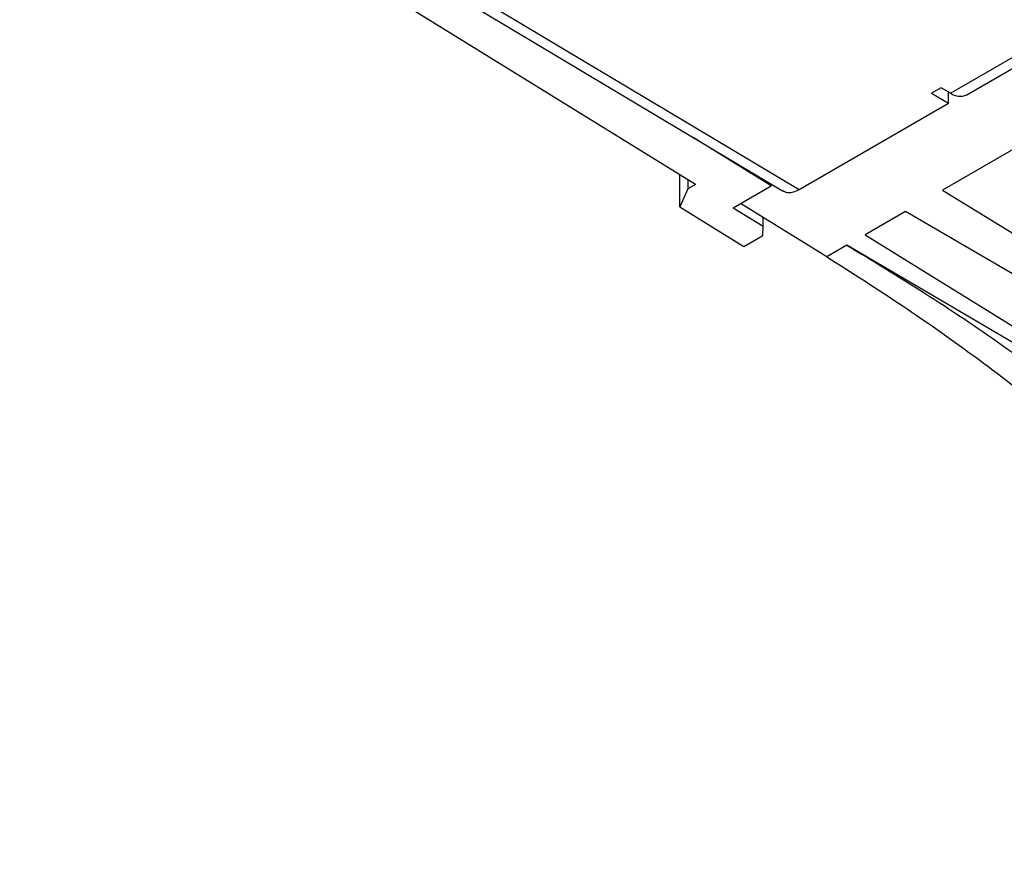
# Model space of a CAD drawing. Units: inches. Extents: x 0.1 to 11, y -1.3 to 8.4.
# Drawn here: x 8.2 to 8.2, y 6.2 to 6.2 of the extents above; entities that cross this region are included whole.
import ezdxf

# ---------------------------------------------------------------- set-up
doc = ezdxf.new("R2010")
doc.units = ezdxf.units.IN
doc.header["$MEASUREMENT"] = 0

msp = doc.modelspace()

# ---------------------------------------------------------------- linework, layer by layer
at = {"color": 7, "linetype": 'Continuous', "lineweight": 25}
for p, q in [((8.23635682, 6.22196198), (8.27689744, 6.24536559)), ((8.2370235, 6.22189594), (8.27756412, 6.24529955)), ((8.19953146, 6.23628232), (8.2301182, 6.21799759)), ((8.19913633, 6.23605413), (8.22943603, 6.21794091)), ((8.22585647, 6.21819956), (8.19802111, 6.23541042)), ((8.23596405, 6.22218872), (8.23557111, 6.2219619)), ((8.23557111, 6.2219619), (8.23627821, 6.22155369)), ((8.23635682, 6.22196198), (8.23596405, 6.22218872)), ((8.23627821, 6.22155369), (8.23627821, 6.22200727)), ((8.2301182, 6.21799759), (8.23627821, 6.22155369)), ((8.24015144, 6.22035756), (8.2360189, 6.21797191)), ((8.22897187, 6.21815239), (8.22575041, 6.22014425)), ((8.22520675, 6.21728615), (8.22520675, 6.21860123)), ((8.22554229, 6.21839394), (8.22554229, 6.21801819)), ((8.22554229, 6.21801819), (8.22520675, 6.21728615)), ((8.22585647, 6.21819956), (8.22554229, 6.21801819)), ((8.22740015, 6.21724505), (8.22897187, 6.21815239)), ((8.22897187, 6.21821847), (8.22897187, 6.21815239)), ((8.2360189, 6.21797191), (8.26411784, 6.20078205)), ((8.22520675, 6.21728615), (8.22784382, 6.21565554)), ((8.22740015, 6.21724505), (8.22863514, 6.21648159)), ((8.23126247, 6.21522608), (8.22770887, 6.21742332)), ((8.23449468, 6.217092), (8.23283419, 6.2161334)), ((8.26327859, 6.20029754), (8.23449468, 6.217092)), ((8.22863514, 6.21648159), (8.22863514, 6.2168509)), ((8.22862407, 6.21610597), (8.22863514, 6.21648159)), ((8.22784382, 6.21565554), (8.22862407, 6.21610597)), ((8.23283419, 6.2161334), (8.26077913, 6.19885465)), ((8.23208933, 6.21570342), (8.23126247, 6.21522608)), ((8.26077883, 6.19885447), (8.23208933, 6.21570342))]:
    msp.add_line(p, q, dxfattribs=at)
msp.add_arc((8.23674748, 6.2225076), 0.00067106, 234.397228, 294.287646, dxfattribs=at)
for points, knots in [([(8.22944356, 6.21795481), (8.22949804, 6.21792415), (8.22964093, 6.21784374), (8.22989325, 6.21788843), (8.23005013, 6.21796456), (8.2301182, 6.21799759)], [0, 0, 0, 0, 0.25862279, 0.67834278, 1, 1, 1, 1]), ([(8.23208933, 6.21570342), (8.23315698, 6.21505728), (8.23643551, 6.21307316), (8.24178338, 6.20927576), (8.24819705, 6.20398808), (8.25463444, 6.19788911), (8.258703, 6.19328976), (8.26077883, 6.19094311)], [0, 0, 0, 0, 0.09834882, 0.30200731, 0.51619974, 0.75315806, 1, 1, 1, 1]), ([(8.23126247, 6.21522608), (8.23230266, 6.21456398), (8.23550071, 6.21252832), (8.24071076, 6.2086489), (8.24695725, 6.20326484), (8.25322757, 6.19706827), (8.25718618, 6.19241325), (8.25920772, 6.19003608)], [0, 0, 0, 0, 0.09789044, 0.30096509, 0.51500265, 0.75232642, 1, 1, 1, 1])]:
    msp.add_open_spline(points, degree=3, knots=knots, dxfattribs=at)

doc.saveas('drawing.dxf')
